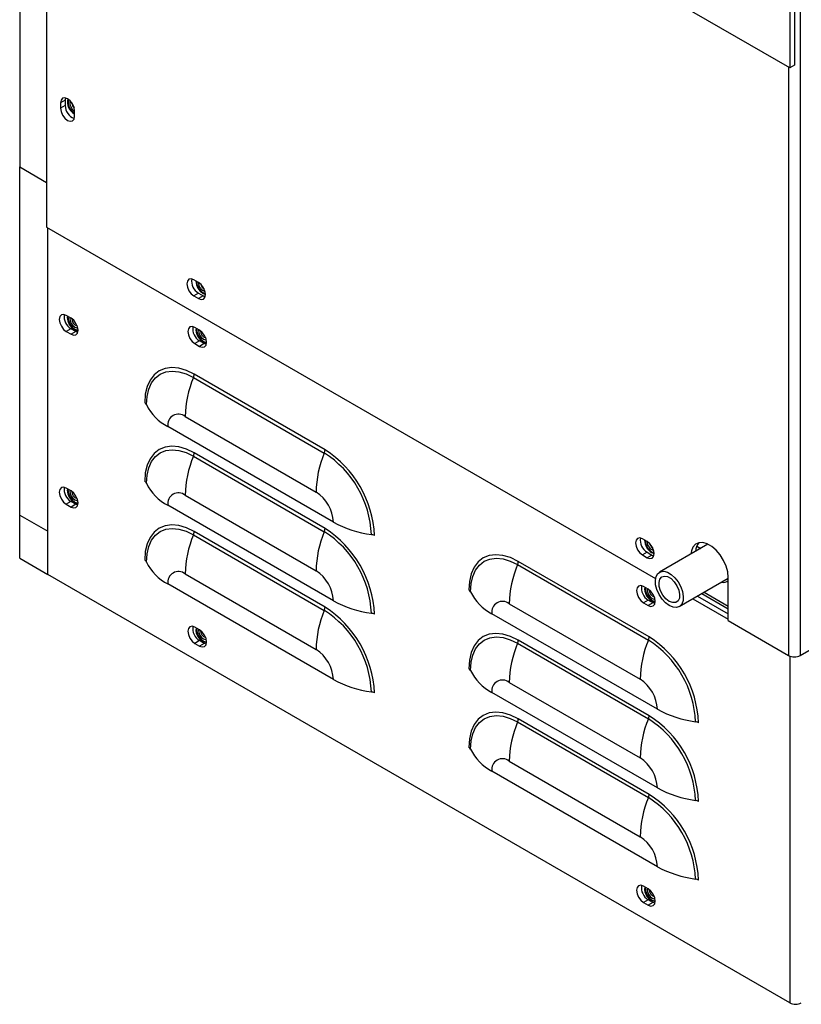
# Model space of a CAD drawing. Units: inches. Extents: x 0 to 108, y 0 to 91.
# Drawn here: x 3 to 10, y 60 to 69 of the extents above; entities that cross this region are included whole.
import ezdxf

# ---------------------------------------------------------------- set-up
doc = ezdxf.new("R2010")
doc.units = ezdxf.units.IN
doc.header["$MEASUREMENT"] = 0

msp = doc.modelspace()

# ---------------------------------------------------------------- linework, layer by layer
at = {"color": 7, "linetype": 'Continuous', "lineweight": 25}
for p, q in [((3.1362, 86.4241), (3.1362, 66.9009)), ((2.8817, 86.2488), (2.8817, 67.4684)), ((10.1631, 68.4055), (4.1056, 71.9024)), ((10.2073, 68.9821), (10.2073, 68.431)), ((10.1631, 68.9566), (10.1631, 68.4055)), ((10.2073, 68.431), (10.1631, 68.4055)), ((3.3123, 68.1008), (3.2681, 68.0753)), ((3.2681, 68.0753), (3.2681, 68.0239)), ((3.3123, 68.0494), (3.2681, 68.0239)), ((3.3151, 68.1213), (3.3123, 68.1008)), ((3.3123, 68.1008), (3.3123, 68.0494)), ((3.3979, 67.9718), (3.4003, 67.9705)), ((3.4003, 67.9476), (3.4003, 67.999)), ((2.8817, 64.1777), (2.8817, 67.4684)), ((2.8817, 67.4684), (3.1362, 67.3214)), ((3.1362, 66.9009), (8.8941, 63.577)), ((3.1468, 64.0247), (3.1468, 66.8948)), ((3.1468, 63.6164), (3.1468, 66.8948)), ((4.5727, 66.3766), (4.5282, 66.4024)), ((10.2621, 62.8505), (16.2385, 66.3006)), ((4.5724, 66.2752), (4.5282, 66.2497)), ((4.5282, 66.2497), (4.5727, 66.2239)), ((4.5724, 66.2752), (4.6169, 66.2495)), ((4.6169, 66.2495), (4.5727, 66.2239)), ((4.6141, 66.2735), (4.6388, 66.2648)), ((4.6169, 66.2495), (4.636, 66.2417)), ((3.3671, 66.0397), (3.3226, 66.0654)), ((3.3668, 65.9382), (3.3226, 65.9127)), ((3.3226, 65.9127), (3.3671, 65.887)), ((3.4113, 65.9125), (3.3668, 65.9382)), ((3.4113, 65.9125), (3.3671, 65.887)), ((3.4304, 65.9048), (3.4113, 65.9125)), ((4.5833, 65.9255), (4.5388, 65.9512)), ((4.583, 65.824), (4.5388, 65.7985)), ((4.6275, 65.7983), (4.583, 65.824)), ((4.5388, 65.7985), (4.5833, 65.7728)), ((4.6275, 65.7983), (4.5833, 65.7728)), ((4.6466, 65.7906), (4.6275, 65.7983)), ((4.525, 65.4785), (5.7624, 64.7641)), ((5.7688, 64.7943), (4.5314, 65.5086)), ((4.4465, 65.1086), (5.6839, 64.3943)), ((5.8477, 64.1107), (4.2828, 65.0141)), ((4.525, 64.7346), (5.7624, 64.0203)), ((5.7688, 64.0504), (4.5314, 64.7648)), ((3.3671, 64.4066), (3.3226, 64.4323)), ((4.4465, 64.3648), (5.6839, 63.6504)), ((3.3668, 64.3052), (3.3226, 64.2796)), ((3.3226, 64.2796), (3.3671, 64.2539)), ((3.4113, 64.2794), (3.3668, 64.3052)), ((3.4113, 64.2794), (3.3671, 64.2539)), ((3.4304, 64.2717), (3.4113, 64.2794)), ((5.8477, 63.3668), (4.2828, 64.2702)), ((2.8817, 64.1777), (3.1468, 64.0247)), ((2.8817, 63.7695), (2.8817, 64.1777)), ((3.1468, 63.6164), (3.1468, 64.0247)), ((4.525, 63.9908), (5.7624, 63.2764)), ((5.7688, 63.3065), (4.5314, 64.0209)), ((8.8154, 63.9274), (8.7708, 63.9531)), ((9.3899, 63.9025), (8.9309, 63.6375)), ((9.284, 63.8847), (9.3215, 63.863)), ((2.8817, 63.7695), (3.1468, 63.6164)), ((8.815, 63.826), (8.7708, 63.8004)), ((8.7708, 63.8004), (8.8154, 63.7747)), ((8.815, 63.826), (8.8596, 63.8002)), ((8.8596, 63.8002), (8.8154, 63.7747)), ((8.8567, 63.8243), (8.8814, 63.8156)), ((8.8596, 63.8002), (8.8787, 63.7925)), ((9.2732, 63.8399), (9.2773, 63.8375)), ((7.5896, 63.7094), (8.827, 62.995)), ((8.8334, 63.0251), (7.596, 63.7395)), ((10.1631, 59.566), (3.1468, 63.6164)), ((4.4465, 63.6209), (5.6839, 62.9065)), ((9.1184, 63.3128), (9.5815, 63.5801)), ((9.5815, 63.1802), (9.5815, 63.5884)), ((5.8477, 62.6229), (4.2828, 63.5263)), ((8.826, 63.4763), (8.7814, 63.502)), ((9.5815, 63.5675), (9.5616, 63.5686)), ((9.2899, 63.4118), (9.5815, 63.2434)), ((9.3308, 63.4354), (9.5815, 63.2907)), ((7.5111, 63.3395), (8.7485, 62.6251)), ((8.8256, 63.3748), (8.7814, 63.3493)), ((8.7814, 63.3493), (8.826, 63.3236)), ((8.8702, 63.3491), (8.8256, 63.3748)), ((8.8702, 63.3491), (8.826, 63.3236)), ((8.8893, 63.3413), (8.8702, 63.3491)), ((9.2457, 63.3863), (9.5815, 63.1924)), ((8.9123, 62.3415), (7.3474, 63.2449)), ((4.5833, 63.0921), (4.5388, 63.1178)), ((9.5815, 63.1802), (10.1525, 62.8505)), ((4.583, 62.9906), (4.5388, 62.9651)), ((4.5388, 62.9651), (4.5833, 62.9394)), ((4.6275, 62.9649), (4.583, 62.9906)), ((4.6275, 62.9649), (4.5833, 62.9394)), ((4.6466, 62.9572), (4.6275, 62.9649)), ((7.5896, 62.9655), (8.827, 62.2511)), ((8.8334, 62.2812), (7.596, 62.9956)), ((7.5111, 62.5956), (8.7485, 61.8812)), ((8.9123, 61.5976), (7.3474, 62.501)), ((7.5896, 62.2216), (8.827, 61.5073)), ((8.8334, 61.5374), (7.596, 62.2517)), ((7.5111, 61.8517), (8.7485, 61.1374)), ((8.9123, 60.8538), (7.3474, 61.7572)), ((8.826, 60.6429), (8.7814, 60.6686)), ((8.8256, 60.5414), (8.7814, 60.5159)), ((8.7814, 60.5159), (8.826, 60.4902)), ((8.8702, 60.5157), (8.8256, 60.5414)), ((8.8702, 60.5157), (8.826, 60.4902)), ((8.8893, 60.5079), (8.8702, 60.5157))]:
    msp.add_line(p, q, dxfattribs=at)
at = {"color": 8, "linetype": 'Continuous', "lineweight": 25}
for p, q in [((10.2621, 70.2519), (10.2621, 62.8505)), ((10.1525, 68.4116), (10.1525, 62.8505)), ((9.3536, 63.4485), (9.5815, 63.3169)), ((10.1631, 62.8454), (10.1631, 59.566))]:
    msp.add_line(p, q, dxfattribs=at)
at = {"color": 7, "linetype": 'Continuous', "lineweight": 25, "flags": 128}
for points in [[(3.4003, 67.999), (3.3953, 68.0311), (3.381, 68.0642), (3.3595, 68.0931), (3.3342, 68.1135), (3.3089, 68.1223), (3.2875, 68.1181), (3.2731, 68.1016), (3.2681, 68.0753)], [(3.2681, 68.0239), (3.2731, 67.9918), (3.2875, 67.9587), (3.3089, 67.9298), (3.3342, 67.9094), (3.3595, 67.9006), (3.381, 67.9048), (3.3953, 67.9212), (3.4003, 67.9476)], [(4.5282, 66.4024), (4.5029, 66.4112), (4.4814, 66.407), (4.4671, 66.3905), (4.4621, 66.3642), (4.4671, 66.3321), (4.4814, 66.299), (4.5029, 66.2701), (4.5282, 66.2497)], [(4.5727, 66.2239), (4.598, 66.2152), (4.6195, 66.2193), (4.6338, 66.2358), (4.6388, 66.2621), (4.6338, 66.2942), (4.6195, 66.3273), (4.598, 66.3562), (4.5727, 66.3766)], [(3.3226, 66.0654), (3.2973, 66.0742), (3.2758, 66.07), (3.2615, 66.0536), (3.2564, 66.0272), (3.2615, 65.9951), (3.2758, 65.9621), (3.2973, 65.9331), (3.3226, 65.9127)], [(3.3331, 66.0594), (3.3318, 66.045), (3.3368, 66.0129), (3.3511, 65.9798), (3.3726, 65.9509), (3.3979, 65.9305), (3.4232, 65.9217), (3.4332, 65.9219)], [(3.3383, 66.0576), (3.3378, 66.0485), (3.3428, 66.0163), (3.3571, 65.9833), (3.3786, 65.9544), (3.4039, 65.934), (3.4292, 65.9252), (3.4332, 65.9249)], [(3.3556, 66.0463), (3.3551, 66.0385), (3.3588, 66.0148), (3.3694, 65.9904), (3.3852, 65.969), (3.4039, 65.954), (3.4225, 65.9475), (3.4307, 65.9477)], [(3.3557, 66.0463), (3.3552, 66.0385), (3.3589, 66.0148), (3.3694, 65.9904), (3.3853, 65.9691), (3.4039, 65.954), (3.4226, 65.9475), (3.4306, 65.9478)], [(3.3671, 65.887), (3.3924, 65.8782), (3.4139, 65.8824), (3.4282, 65.8989), (3.4332, 65.9252), (3.4282, 65.9573), (3.4139, 65.9904), (3.3924, 66.0193), (3.3671, 66.0397)], [(4.5388, 65.9512), (4.5135, 65.96), (4.492, 65.9558), (4.4777, 65.9394), (4.4727, 65.913), (4.4777, 65.8809), (4.492, 65.8479), (4.5135, 65.8189), (4.5388, 65.7985)], [(4.5545, 65.9434), (4.554, 65.9343), (4.559, 65.9021), (4.5733, 65.8691), (4.5948, 65.8402), (4.6201, 65.8198), (4.6454, 65.811), (4.6494, 65.8107)], [(4.5718, 65.9321), (4.5713, 65.9243), (4.575, 65.9006), (4.5856, 65.8762), (4.6014, 65.8548), (4.6201, 65.8398), (4.6388, 65.8333), (4.6469, 65.8335)], [(4.5719, 65.9321), (4.5714, 65.9243), (4.5751, 65.9006), (4.5857, 65.8762), (4.6015, 65.8549), (4.6202, 65.8398), (4.6388, 65.8333), (4.6469, 65.8336)], [(4.5833, 65.7728), (4.6086, 65.764), (4.6301, 65.7682), (4.6444, 65.7847), (4.6494, 65.811), (4.6444, 65.8431), (4.6301, 65.8762), (4.6086, 65.9051), (4.5833, 65.9255)], [(4.6141, 65.8163), (4.6394, 65.8075), (4.6494, 65.8077)], [(4.5314, 65.5086), (4.4582, 65.5442), (4.3868, 65.5656), (4.319, 65.5723), (4.2564, 65.5642), (4.2006, 65.5414), (4.153, 65.5044), (4.1146, 65.4543), (4.0865, 65.3922), (4.0694, 65.3197), (4.0637, 65.2385)], [(4.0802, 65.2216), (4.0856, 65.2988), (4.1019, 65.3678), (4.1286, 65.4268), (4.1651, 65.4745), (4.2104, 65.5096), (4.2635, 65.5313), (4.323, 65.5391), (4.3875, 65.5327), (4.4554, 65.5124), (4.525, 65.4785)], [(4.5314, 64.7648), (4.4582, 64.8003), (4.3868, 64.8218), (4.319, 64.8285), (4.2564, 64.8203), (4.2006, 64.7975), (4.153, 64.7606), (4.1146, 64.7104), (4.0865, 64.6484), (4.0694, 64.5758), (4.0637, 64.4947)], [(4.0802, 64.4778), (4.0856, 64.555), (4.1019, 64.6239), (4.1286, 64.683), (4.1651, 64.7306), (4.2104, 64.7658), (4.2635, 64.7875), (4.323, 64.7952), (4.3875, 64.7888), (4.4554, 64.7685), (4.525, 64.7346)], [(3.3226, 64.4323), (3.2973, 64.4411), (3.2758, 64.437), (3.2615, 64.4205), (3.2564, 64.3942), (3.2615, 64.362), (3.2758, 64.329), (3.2973, 64.3001), (3.3226, 64.2796)], [(3.3331, 64.4263), (3.3318, 64.4119), (3.3368, 64.3798), (3.3511, 64.3468), (3.3726, 64.3178), (3.3979, 64.2974), (3.4232, 64.2886), (3.4332, 64.2888)], [(3.3383, 64.4246), (3.3378, 64.4154), (3.3428, 64.3833), (3.3571, 64.3502), (3.3786, 64.3213), (3.4039, 64.3009), (3.4292, 64.2921), (3.4332, 64.2919)], [(3.3556, 64.4133), (3.3551, 64.4054), (3.3588, 64.3817), (3.3694, 64.3573), (3.3852, 64.3359), (3.4039, 64.3209), (3.4225, 64.3144), (3.4307, 64.3147)], [(3.3557, 64.4132), (3.3552, 64.4054), (3.3589, 64.3817), (3.3694, 64.3573), (3.3853, 64.336), (3.4039, 64.3209), (3.4226, 64.3144), (3.4306, 64.3147)], [(3.3671, 64.2539), (3.3924, 64.2451), (3.4139, 64.2493), (3.4282, 64.2658), (3.4332, 64.2921), (3.4282, 64.3242), (3.4139, 64.3573), (3.3924, 64.3862), (3.3671, 64.4066)], [(4.5314, 64.0209), (4.4582, 64.0565), (4.3868, 64.0779), (4.319, 64.0846), (4.2564, 64.0764), (4.2006, 64.0536), (4.153, 64.0167), (4.1146, 63.9666), (4.0865, 63.9045), (4.0694, 63.832), (4.0637, 63.7508)], [(4.0802, 63.7339), (4.0856, 63.8111), (4.1019, 63.8801), (4.1286, 63.9391), (4.1651, 63.9868), (4.2104, 64.0219), (4.2635, 64.0436), (4.323, 64.0514), (4.3875, 64.045), (4.4554, 64.0246), (4.525, 63.9908)], [(8.7708, 63.9531), (8.7455, 63.9619), (8.7241, 63.9578), (8.7097, 63.9413), (8.7047, 63.915), (8.7097, 63.8828), (8.7241, 63.8498), (8.7455, 63.8209), (8.7708, 63.8004)], [(8.8154, 63.7747), (8.8407, 63.7659), (8.8621, 63.7701), (8.8764, 63.7866), (8.8815, 63.8129), (8.8764, 63.845), (8.8621, 63.8781), (8.8407, 63.907), (8.8154, 63.9274)], [(9.5815, 63.5884), (9.5764, 63.6402), (9.5613, 63.695), (9.5371, 63.7495), (9.5052, 63.8005), (9.4674, 63.8452), (9.426, 63.8808), (9.3834, 63.9054), (9.3421, 63.9175), (9.3043, 63.9164), (9.2724, 63.9022), (9.2482, 63.8757), (9.2331, 63.8384), (9.2286, 63.8094)], [(7.596, 63.7395), (7.5228, 63.7751), (7.4514, 63.7965), (7.3836, 63.8032), (7.321, 63.795), (7.2652, 63.7722), (7.2176, 63.7353), (7.1792, 63.6851), (7.1511, 63.6231), (7.134, 63.5505), (7.1283, 63.4694)], [(7.1448, 63.4525), (7.1502, 63.5297), (7.1665, 63.5986), (7.1932, 63.6577), (7.2297, 63.7054), (7.275, 63.7405), (7.3281, 63.7622), (7.3876, 63.7699), (7.4521, 63.7636), (7.52, 63.7432), (7.5896, 63.7094)], [(9.0247, 63.322), (8.9889, 63.3484), (8.9558, 63.3841), (8.9278, 63.4266), (8.907, 63.4727), (8.8949, 63.5189), (8.8924, 63.562), (8.8997, 63.5985), (8.9164, 63.626), (8.941, 63.6422), (8.9718, 63.6461), (9.0066, 63.6372), (9.0427, 63.6164), (9.0775, 63.5851), (9.1083, 63.5456), (9.133, 63.5009), (9.1496, 63.4543), (9.1569, 63.4092), (9.1545, 63.3691), (9.1424, 63.3368), (9.1216, 63.3147), (9.0936, 63.3046), (9.0604, 63.3071), (9.0247, 63.322)], [(9.0247, 63.3621), (8.9929, 63.3865), (8.9645, 63.4206), (8.9427, 63.4606), (8.9297, 63.5022), (8.9271, 63.5408), (8.935, 63.5723), (8.9526, 63.5933), (8.9781, 63.6015), (9.0085, 63.596), (9.0408, 63.5774), (9.0713, 63.5477), (9.0967, 63.5101), (9.1144, 63.4688), (9.1223, 63.4281), (9.1196, 63.3926), (9.1067, 63.366), (9.0848, 63.3512), (9.0565, 63.3498), (9.0247, 63.3621)], [(8.7814, 63.502), (8.7561, 63.5108), (8.7347, 63.5066), (8.7203, 63.4901), (8.7153, 63.4638), (8.7203, 63.4317), (8.7347, 63.3987), (8.7561, 63.3697), (8.7814, 63.3493)], [(8.7971, 63.4942), (8.7966, 63.485), (8.8017, 63.4529), (8.816, 63.4199), (8.8374, 63.3909), (8.8627, 63.3705), (8.888, 63.3617), (8.8921, 63.3615)], [(8.8145, 63.4829), (8.814, 63.475), (8.8177, 63.4513), (8.8282, 63.427), (8.8441, 63.4056), (8.8627, 63.3905), (8.8814, 63.384), (8.8895, 63.3843)], [(8.8145, 63.4829), (8.814, 63.4751), (8.8177, 63.4514), (8.8283, 63.427), (8.8441, 63.4056), (8.8628, 63.3906), (8.8815, 63.3841), (8.8895, 63.3843)], [(8.826, 63.3236), (8.8513, 63.3148), (8.8727, 63.319), (8.8871, 63.3355), (8.8921, 63.3618), (8.8871, 63.3939), (8.8727, 63.4269), (8.8513, 63.4559), (8.826, 63.4763)], [(8.8567, 63.3671), (8.882, 63.3583), (8.892, 63.3585)], [(4.5388, 63.1178), (4.5135, 63.1266), (4.492, 63.1224), (4.4777, 63.106), (4.4727, 63.0796), (4.4777, 63.0475), (4.492, 63.0145), (4.5135, 62.9855), (4.5388, 62.9651)], [(4.5545, 63.11), (4.554, 63.1009), (4.559, 63.0687), (4.5733, 63.0357), (4.5948, 63.0068), (4.6201, 62.9864), (4.6454, 62.9776), (4.6494, 62.9773)], [(4.5718, 63.0987), (4.5713, 63.0909), (4.575, 63.0672), (4.5856, 63.0428), (4.6014, 63.0214), (4.6201, 63.0064), (4.6388, 62.9999), (4.6469, 63.0001)], [(4.5719, 63.0987), (4.5714, 63.0909), (4.5751, 63.0672), (4.5857, 63.0428), (4.6015, 63.0215), (4.6202, 63.0064), (4.6388, 62.9999), (4.6469, 63.0002)], [(4.5833, 62.9394), (4.6086, 62.9306), (4.6301, 62.9348), (4.6444, 62.9513), (4.6494, 62.9776), (4.6444, 63.0097), (4.6301, 63.0428), (4.6086, 63.0717), (4.5833, 63.0921)], [(7.596, 62.9956), (7.5228, 63.0312), (7.4514, 63.0526), (7.3836, 63.0593), (7.321, 63.0512), (7.2652, 63.0283), (7.2176, 62.9914), (7.1792, 62.9413), (7.1511, 62.8792), (7.134, 62.8067), (7.1283, 62.7255)], [(7.1448, 62.7086), (7.1502, 62.7858), (7.1665, 62.8548), (7.1932, 62.9138), (7.2297, 62.9615), (7.275, 62.9966), (7.3281, 63.0183), (7.3876, 63.0261), (7.4521, 63.0197), (7.52, 62.9993), (7.5896, 62.9655)], [(7.596, 62.2517), (7.5228, 62.2873), (7.4514, 62.3087), (7.3836, 62.3154), (7.321, 62.3073), (7.2652, 62.2845), (7.2176, 62.2475), (7.1792, 62.1974), (7.1511, 62.1353), (7.134, 62.0628), (7.1283, 61.9816)], [(7.1448, 61.9647), (7.1502, 62.0419), (7.1665, 62.1109), (7.1932, 62.1699), (7.2297, 62.2176), (7.275, 62.2527), (7.3281, 62.2744), (7.3876, 62.2822), (7.4521, 62.2758), (7.52, 62.2555), (7.5896, 62.2216)], [(8.7814, 60.6686), (8.7561, 60.6774), (8.7347, 60.6732), (8.7203, 60.6567), (8.7153, 60.6304), (8.7203, 60.5983), (8.7347, 60.5653), (8.7561, 60.5363), (8.7814, 60.5159)], [(8.7971, 60.6608), (8.7966, 60.6516), (8.8017, 60.6195), (8.816, 60.5865), (8.8374, 60.5575), (8.8627, 60.5371), (8.888, 60.5283), (8.8921, 60.5281)], [(8.8145, 60.6495), (8.814, 60.6416), (8.8177, 60.6179), (8.8282, 60.5936), (8.8441, 60.5722), (8.8627, 60.5571), (8.8814, 60.5506), (8.8895, 60.5509)], [(8.8145, 60.6495), (8.814, 60.6417), (8.8177, 60.618), (8.8283, 60.5936), (8.8441, 60.5722), (8.8628, 60.5572), (8.8815, 60.5507), (8.8895, 60.5509)], [(8.826, 60.4902), (8.8513, 60.4814), (8.8727, 60.4856), (8.8871, 60.5021), (8.8921, 60.5284), (8.8871, 60.5605), (8.8727, 60.5935), (8.8513, 60.6225), (8.826, 60.6429)]]:
    msp.add_lwpolyline(points, dxfattribs=at)
at = {"color": 7, "linetype": 'Continuous', "lineweight": 25}
for centre, radius, start, end in [((3.4429, 68.0496), 0.1306, 180.06935, 249.67161), ((3.4629, 68.0838), 0.1295, 167.38442, 239.83867), ((3.4721, 68.0897), 0.1332, 171.40256, 237.39882), ((3.4539, 68.0794), 0.0979, 170.63692, 236.82624), ((3.454, 68.0795), 0.0979, 170.71225, 236.76522), ((3.4583, 68.0828), 0.0845, 185.37389, 223.55656), ((4.6399, 66.3892), 0.1325, 170.90174, 239.35179), ((4.6875, 66.3921), 0.1394, 180.50269, 238.25336), ((4.6852, 66.392), 0.1312, 182.00433, 249.18706), ((4.6676, 66.3817), 0.0963, 182.54088, 249.98846), ((4.6678, 66.3817), 0.0963, 182.60256, 249.91231), ((4.6743, 66.3849), 0.0845, 196.43174, 234.62991), ((3.4322, 66.0512), 0.1306, 170.32361, 239.92993), ((3.4471, 66.0361), 0.073, 180.68416, 252.46455), ((4.6484, 65.937), 0.1306, 170.32362, 239.92991), ((4.684, 65.9322), 0.1353, 174.49169, 238.90039), ((4.6634, 65.9219), 0.073, 180.68415, 252.46458), ((5.4552, 65.0879), 1.0089, 157.22283, 178.82386), ((4.4492, 65.5103), 0.0822, 337.22255, 358.82372), ((4.0463, 65.2051), 0.0377, 26.05116, 62.5677), ((4.496, 65.4249), 0.4629, 206.05193, 242.56764), ((4.3826, 65.0303), 0.1011, 50.79697, 189.21384), ((5.6867, 64.796), 0.0822, 337.22255, 358.82372), ((5.2283, 63.9422), 1.0091, 2.38674, 57.61323), ((5.4552, 64.344), 1.0089, 157.22283, 178.82386), ((4.4492, 64.7664), 0.0822, 337.22262, 358.82367), ((6.6926, 64.3736), 1.0089, 157.22283, 178.82386), ((5.2484, 63.9537), 0.9597, 2.38677, 57.6132), ((3.4322, 64.4182), 0.1306, 170.32367, 239.92988), ((4.0463, 64.4612), 0.0377, 26.05116, 62.5677), ((4.496, 64.6811), 0.4629, 206.05193, 242.56764), ((3.4471, 64.403), 0.073, 180.68405, 252.46469), ((4.3826, 64.2864), 0.1011, 50.79697, 189.21385), ((5.4922, 64.0945), 0.3559, 2.6054, 57.39458), ((5.6867, 64.0521), 0.0822, 337.22262, 358.82367), ((5.2283, 63.1983), 1.0091, 2.38674, 57.61322), ((6.334, 64.9946), 1.0089, 241.17916, 262.77863), ((5.4552, 63.6002), 1.0089, 157.22284, 178.82386), ((4.4492, 64.0226), 0.0822, 337.22247, 358.82377), ((6.6926, 63.6297), 1.0089, 157.22283, 178.82386), ((5.2484, 63.2099), 0.9597, 2.38677, 57.6132), ((6.1969, 63.9122), 0.0822, 61.18002, 82.77819), ((8.8826, 63.94), 0.1325, 170.90272, 239.35123), ((8.9301, 63.9429), 0.1394, 180.50289, 238.25316), ((8.9278, 63.9428), 0.1312, 182.00358, 249.1875), ((8.9103, 63.9324), 0.0963, 182.54175, 249.98759), ((8.9104, 63.9325), 0.0963, 182.60245, 249.91242), ((8.917, 63.9357), 0.0845, 196.43187, 234.62895), ((9.4052, 63.8311), 0.1325, 139.93527, 178.35539), ((4.0463, 63.7173), 0.0377, 26.05116, 62.5677), ((4.496, 63.9372), 0.4629, 206.05193, 242.56764), ((8.5198, 63.3188), 1.0089, 157.22283, 178.82386), ((7.5138, 63.7412), 0.0822, 337.22255, 358.82372), ((4.3826, 63.5425), 0.1011, 50.79694, 189.21381), ((5.4922, 63.3506), 0.3559, 2.60539, 57.39459), ((8.891, 63.4878), 0.1306, 170.32475, 239.9292), ((8.9266, 63.4829), 0.1353, 174.49041, 238.90125), ((9.5324, 63.6166), 0.075, 258.47957, 310.85196), ((7.1109, 63.4359), 0.0377, 26.05276, 62.56735), ((7.5606, 63.6558), 0.4629, 206.05192, 242.56754), ((8.906, 63.4727), 0.073, 180.68535, 252.46336), ((5.6867, 63.3082), 0.0822, 337.22247, 358.82377), ((5.2283, 62.4544), 1.0091, 2.38675, 57.61322), ((6.334, 64.2507), 1.0089, 241.17916, 262.77863), ((7.4472, 63.2611), 0.1011, 50.79747, 189.21284), ((6.6926, 62.8858), 1.0089, 157.22284, 178.82386), ((5.2484, 62.466), 0.9597, 2.38678, 57.61319), ((6.1969, 63.1683), 0.0822, 61.18002, 82.77819), ((4.6484, 63.1036), 0.1306, 170.32367, 239.92988), ((4.6674, 63.0926), 0.1197, 170.79909, 261.32504), ((4.6634, 63.0885), 0.073, 180.68433, 252.4644), ((8.7513, 63.0268), 0.0822, 337.22255, 358.82372), ((8.2929, 62.173), 1.0091, 2.3867, 57.61333), ((8.5198, 62.5749), 1.0089, 157.22283, 178.82386), ((7.5138, 62.9973), 0.0822, 337.22262, 358.82367), ((9.7572, 62.6044), 1.0089, 157.22283, 178.82386), ((8.313, 62.1846), 0.9597, 2.38705, 57.61304), ((5.4922, 62.6068), 0.3559, 2.60541, 57.39459), ((10.2073, 62.9563), 0.1191, 242.60969, 297.39018), ((7.1109, 62.6921), 0.0377, 26.05276, 62.56735), ((7.5606, 62.9119), 0.4629, 206.05192, 242.56754), ((6.334, 63.5069), 1.0089, 241.17916, 262.77863), ((7.4472, 62.5172), 0.1011, 50.79746, 189.21285), ((8.5568, 62.3253), 0.3559, 2.60546, 57.39468), ((6.1969, 62.4245), 0.0822, 61.18002, 82.77819), ((8.7513, 62.2829), 0.0822, 337.22262, 358.82367), ((8.2929, 61.4291), 1.0091, 2.3867, 57.61332), ((9.3987, 63.2255), 1.0089, 241.17933, 262.7784), ((8.5198, 61.831), 1.0089, 157.22284, 178.82386), ((7.5138, 62.2534), 0.0822, 337.22247, 358.82377), ((9.7572, 61.8605), 1.0089, 157.22283, 178.82386), ((8.313, 61.4407), 0.9597, 2.38705, 57.61304), ((9.2615, 62.143), 0.0822, 61.17924, 82.77971), ((7.1109, 61.9482), 0.0377, 26.05276, 62.56735), ((7.5606, 62.1681), 0.4629, 206.05192, 242.56754), ((7.4472, 61.7734), 0.1011, 50.79744, 189.21281), ((8.5568, 61.5815), 0.3559, 2.60546, 57.39469), ((8.7513, 61.5391), 0.0822, 337.22247, 358.82377), ((8.2929, 60.6853), 1.0091, 2.3867, 57.61332), ((9.3987, 62.4816), 1.0089, 241.17933, 262.7784), ((9.7572, 61.1167), 1.0089, 157.22284, 178.82386), ((8.313, 60.6968), 0.9597, 2.38706, 57.61303), ((9.2615, 61.3992), 0.0822, 61.17924, 82.77971), ((8.5568, 60.8376), 0.3559, 2.60547, 57.3947), ((9.3987, 61.7377), 1.0089, 241.17933, 262.7784), ((9.2615, 60.6553), 0.0822, 61.17924, 82.77971), ((8.891, 60.6544), 0.1306, 170.3248, 239.92917), ((8.9101, 60.6434), 0.1197, 170.79773, 261.3264), ((8.906, 60.6393), 0.073, 180.68555, 252.46318), ((10.2179, 59.6718), 0.1191, 242.60969, 297.39018)]:
    msp.add_arc(centre, radius, start, end, dxfattribs=at)

doc.saveas('drawing.dxf')
